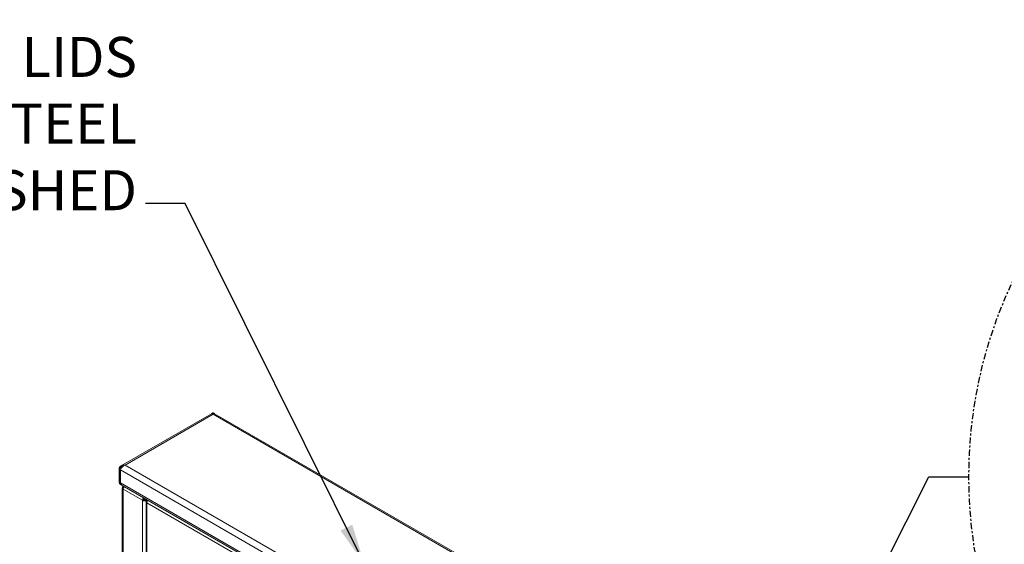
# Model space of a CAD drawing. Units: millimetres. Extents: x 12876 to 14289, y 4996 to 5158.
# Drawn here: x 13389 to 13439, y 5081 to 5107 of the extents above; entities that cross this region are included whole.
import ezdxf

# ---------------------------------------------------------------- set-up
doc = ezdxf.new("R2010")
doc.units = ezdxf.units.MM
doc.header["$LTSCALE"] = 0.125
doc.linetypes.add('CENTERX2', pattern=[4, 2.5, -0.5, 0.5, -0.5])
doc.layers.add('Center', color=2, linetype='CENTERX2')
doc.layers.add('DIMENSION', color=1, linetype='Continuous')
doc.styles.add('ARIAL', font='arial.ttf')
doc.styles.get("Standard").update_dxf_attribs({"font": 'arial.ttf'})
doc.dimstyles.get("Standard").update_dxf_attribs({"dimtxt": 1.5, "dimasz": 2, "dimexe": 0.25, "dimexo": 0.5, "dimgap": 0.5, "dimtad": 0, "dimtih": 1, "dimtoh": 1, "dimzin": 0, "dimdsep": 46, "dimtxsty": 'Standard', "dimcen": 0.09, "dimadec": 0, "dimazin": 0, "dimtfac": 1, "dimtofl": 0, "dimtmove": 0, "dimatfit": 3, "dimfxl": 1, "dimtolj": 1, "dimtzin": 0, "dimarcsym": 0})

msp = doc.modelspace()

# ---------------------------------------------------------------- linework, layer by layer
at = {"color": 7, "linetype": 'Continuous', "lineweight": 15}
for p, q in [((13399.064, 5087.326), (13394.591, 5084.744)), ((13399.144, 5087.295), (13394.74, 5084.752)), ((13399.112, 5087.354), (13399.064, 5087.326)), ((13399.08, 5087.33), (13399.089, 5087.329)), ((13399.144, 5087.295), (13399.189, 5087.326)), ((13432.893, 5067.812), (13399.144, 5087.295)), ((13399.225, 5087.326), (13399.176, 5087.354)), ((13399.209, 5087.33), (13399.225, 5087.326)), ((13433.042, 5067.804), (13399.225, 5087.326)), ((13394.591, 5084.744), (13394.543, 5084.716)), ((13394.624, 5084.758), (13394.591, 5084.744)), ((13394.624, 5084.683), (13394.642, 5084.698)), ((13394.74, 5084.752), (13394.661, 5084.764)), ((13394.74, 5084.752), (13428.489, 5065.27)), ((13394.441, 5084.566), (13394.441, 5084.565)), ((13394.441, 5084.565), (13394.441, 5083.919)), ((13394.509, 5084.511), (13394.46, 5084.539)), ((13394.46, 5084.539), (13394.46, 5083.894)), ((13394.509, 5084.511), (13394.539, 5084.58)), ((13394.509, 5084.511), (13428.396, 5064.949)), ((13394.509, 5084.511), (13394.509, 5083.865)), ((13394.562, 5084.616), (13394.591, 5084.651)), ((13394.441, 5083.919), (13394.441, 5083.918)), ((13394.509, 5083.865), (13394.46, 5083.894)), ((13394.509, 5083.865), (13428.396, 5064.303)), ((13394.543, 5083.768), (13394.601, 5083.735)), ((13394.601, 5083.735), (13428.399, 5064.223)), ((13394.599, 5083.616), (13394.599, 5060.362)), ((13394.599, 5083.616), (13394.599, 5060.214)), ((13394.685, 5083.653), (13394.643, 5083.677)), ((13395.616, 5082.993), (13394.643, 5083.555)), ((13394.643, 5083.555), (13394.643, 5060.336)), ((13395.669, 5083.024), (13395.616, 5082.993)), ((13395.616, 5082.993), (13395.616, 5060.801)), ((13395.774, 5083.057), (13395.774, 5083.024)), ((13395.827, 5082.993), (13395.774, 5083.024)), ((13395.795, 5082.926), (13395.795, 5060.904)), ((13395.795, 5082.926), (13395.795, 5060.904)), ((13395.827, 5083.027), (13395.827, 5082.993)), ((13395.838, 5083.02), (13395.838, 5082.987)), ((13395.869, 5082.969), (13395.838, 5082.987)), ((13427.199, 5064.761), (13395.838, 5082.865)), ((13395.838, 5082.865), (13395.838, 5060.929))]:
    msp.add_line(p, q, dxfattribs=at)
at = {"color": 8, "linetype": 'Continuous', "lineweight": 15}
for p, q in [((13394.643, 5083.555), (13394.643, 5060.239)), ((13395.616, 5082.993), (13395.616, 5060.801)), ((13395.827, 5082.993), (13395.827, 5082.98)), ((13395.838, 5082.865), (13395.838, 5060.929))]:
    msp.add_line(p, q, dxfattribs=at)
for centre, radius, start, end in [((13394.473, 5084.568), 0.0314, 185.6982, 245.6281), ((13394.473, 5083.923), 0.0319, 188.6676, 245.3688)]:
    msp.add_arc(centre, radius, start, end, dxfattribs=at)
at = {"color": 7, "linetype": 'Continuous', "lineweight": 15}
for centre, radius, start, end in [((13394.666, 5083.616), 0.0652, 110.7822, 249.2162), ((13395.84, 5082.984), 0.224, 142.2691, 177.6771), ((13395.722, 5083.197), 0.23, 242.6099, 297.3906), ((13395.784, 5083.018), 0.116, 135.6822, 177.2997), ((13395.722, 5083.126), 0.115, 242.6113, 297.3907), ((13395.863, 5082.903), 0.162, 123.0407, 137.3924), ((13395.861, 5082.926), 0.0652, 110.7822, 249.2162), ((13396.065, 5082.855), 0.227, 142.5029, 177.4432)]:
    msp.add_arc(centre, radius, start, end, dxfattribs=at)
for points, knots in [([(13399.064, 5087.326), (13399.064, 5087.326), (13399.069, 5087.328), (13399.074, 5087.329), (13399.08, 5087.33)], [0, 0, 0, 0, 0.001589, 1, 1, 1, 1]), ([(13399.089, 5087.329), (13399.092, 5087.328), (13399.109, 5087.324), (13399.129, 5087.308), (13399.144, 5087.295)], [0, 0, 0, 0, 0.201936, 1, 1, 1, 1]), ([(13399.176, 5087.353), (13399.171, 5087.356), (13399.16, 5087.362), (13399.139, 5087.364), (13399.122, 5087.36), (13399.114, 5087.355), (13399.112, 5087.353)], [0, 0, 0, 0, 0.2389843, 0.5738991, 0.9029869, 1, 1, 1, 1]), ([(13399.189, 5087.326), (13399.189, 5087.326), (13399.197, 5087.331), (13399.203, 5087.331), (13399.209, 5087.33)], [0, 0, 0, 0, 0.000214, 1, 1, 1, 1]), ([(13394.543, 5084.715), (13394.538, 5084.712), (13394.518, 5084.702), (13394.49, 5084.678), (13394.462, 5084.644), (13394.445, 5084.605), (13394.442, 5084.579), (13394.441, 5084.566)], [0, 0, 0, 0, 0.087974, 0.339946, 0.569827, 0.788852, 1, 1, 1, 1]), ([(13394.74, 5084.752), (13394.74, 5084.752), (13394.712, 5084.75), (13394.669, 5084.742), (13394.596, 5084.716), (13394.546, 5084.686), (13394.502, 5084.644), (13394.473, 5084.606), (13394.461, 5084.566), (13394.46, 5084.543), (13394.46, 5084.539), (13394.46, 5084.539)], [0, 0, 0, 0, 0.001496, 0.212771, 0.319588, 0.576806, 0.640062, 0.79878, 0.964099, 0.999994, 1, 1, 1, 1]), ([(13394.661, 5084.764), (13394.661, 5084.764), (13394.646, 5084.762), (13394.635, 5084.76), (13394.624, 5084.758)], [0, 0, 0, 0, 0.000189, 1, 1, 1, 1]), ([(13394.642, 5084.698), (13394.648, 5084.703), (13394.679, 5084.727), (13394.713, 5084.741), (13394.74, 5084.752)], [0, 0, 0, 0, 0.201923, 1, 1, 1, 1]), ([(13394.539, 5084.58), (13394.539, 5084.58), (13394.547, 5084.592), (13394.555, 5084.604), (13394.562, 5084.616)], [0, 0, 0, 0, 0.000189, 1, 1, 1, 1]), ([(13394.591, 5084.651), (13394.591, 5084.651), (13394.601, 5084.662), (13394.613, 5084.673), (13394.624, 5084.683)], [0, 0, 0, 0, 0.0015204, 1, 1, 1, 1]), ([(13394.441, 5083.918), (13394.441, 5083.917), (13394.441, 5083.904), (13394.447, 5083.874), (13394.466, 5083.836), (13394.489, 5083.807), (13394.506, 5083.795), (13394.511, 5083.79)], [0, 0, 0, 0, 0.012915, 0.286424, 0.587915, 0.862962, 1, 1, 1, 1]), ([(13394.46, 5083.894), (13394.46, 5083.894), (13394.46, 5083.889), (13394.461, 5083.866), (13394.474, 5083.828), (13394.504, 5083.796), (13394.527, 5083.777), (13394.539, 5083.772), (13394.544, 5083.77)], [0, 0, 0, 0, 0.0000125, 0.0906557, 0.4456105, 0.7858484, 0.9059554, 1, 1, 1, 1]), ([(13394.57, 5083.758), (13394.561, 5083.767), (13394.533, 5083.796), (13394.519, 5083.837), (13394.509, 5083.865)], [0, 0, 0, 0, 0.335437, 1, 1, 1, 1]), ([(13394.529, 5083.777), (13394.53, 5083.776), (13394.534, 5083.773), (13394.539, 5083.771), (13394.543, 5083.769)], [0, 0, 0, 0, 0.129101, 1, 1, 1, 1]), ([(13394.601, 5083.735), (13394.601, 5083.735), (13394.59, 5083.74), (13394.58, 5083.749), (13394.57, 5083.758)], [0, 0, 0, 0, 0.001287, 1, 1, 1, 1]), ([(13394.65, 5083.706), (13394.649, 5083.705), (13394.645, 5083.697), (13394.644, 5083.686), (13394.643, 5083.677)], [0, 0, 0, 0, 0.1451529, 1, 1, 1, 1]), ([(13394.643, 5083.555), (13394.645, 5083.569), (13394.651, 5083.596), (13394.672, 5083.64), (13394.693, 5083.664), (13394.702, 5083.676)], [0, 0, 0, 0, 0.346611, 0.69323, 1, 1, 1, 1])]:
    msp.add_open_spline(points, degree=3, knots=knots, dxfattribs=at)
at = {"color": 8, "linetype": 'Continuous', "lineweight": 15}
for points, knots in [([(13399.144, 5087.295), (13399.144, 5087.295), (13399.14, 5087.311), (13399.133, 5087.331), (13399.122, 5087.353), (13399.117, 5087.352), (13399.113, 5087.352)], [0, 0, 0, 0, 0.002788, 0.398536, 0.598599, 1, 1, 1, 1]), ([(13399.175, 5087.352), (13399.172, 5087.352), (13399.165, 5087.353), (13399.155, 5087.331), (13399.149, 5087.312), (13399.146, 5087.301), (13399.145, 5087.297), (13399.144, 5087.296), (13399.144, 5087.295), (13399.144, 5087.295)], [0, 0, 0, 0, 0.399599, 0.703092, 0.89625, 0.962493, 0.986526, 0.997191, 1, 1, 1, 1]), ([(13394.544, 5084.714), (13394.567, 5084.726), (13394.607, 5084.746), (13394.67, 5084.754), (13394.709, 5084.754), (13394.729, 5084.753), (13394.736, 5084.753), (13394.739, 5084.753), (13394.74, 5084.752), (13394.74, 5084.752)], [0, 0, 0, 0, 0.399461, 0.703028, 0.896221, 0.962469, 0.986501, 0.997175, 1, 1, 1, 1])]:
    msp.add_open_spline(points, degree=3, knots=knots, dxfattribs=at)
at = {"layer": 'Center'}
msp.add_circle((13459.825, 5084.171), 22.867, dxfattribs=at)

# ---------------------------------------------------------------- texts
at = {"layer": 'DIMENSION', "insert": (13395.34, 5096.883), "char_height": 2, "width": 79.57375, "attachment_point": 9, "style": 'ARIAL'}
msp.add_mtext('TOPS / LIDS\\PMATERIAL: 304 STAINLESS STEEL\\PFINISH: #4 BRUSHED', dxfattribs=at)

# ---------------------------------------------------------------- leaders
at = {"layer": 'DIMENSION', "annotation_type": 0, "has_hookline": 1}
for points, hookline_direction in [([(13406.707, 5079.831), (13397.758, 5097.839), (13395.758, 5097.839)], 1), ([(13427.85, 5070.08), (13434.958, 5084.171), (13436.958, 5084.171)], 0)]:
    msp.add_leader(points, dimstyle='Standard', dxfattribs=dict(at, hookline_direction=hookline_direction))

doc.saveas('drawing.dxf')
